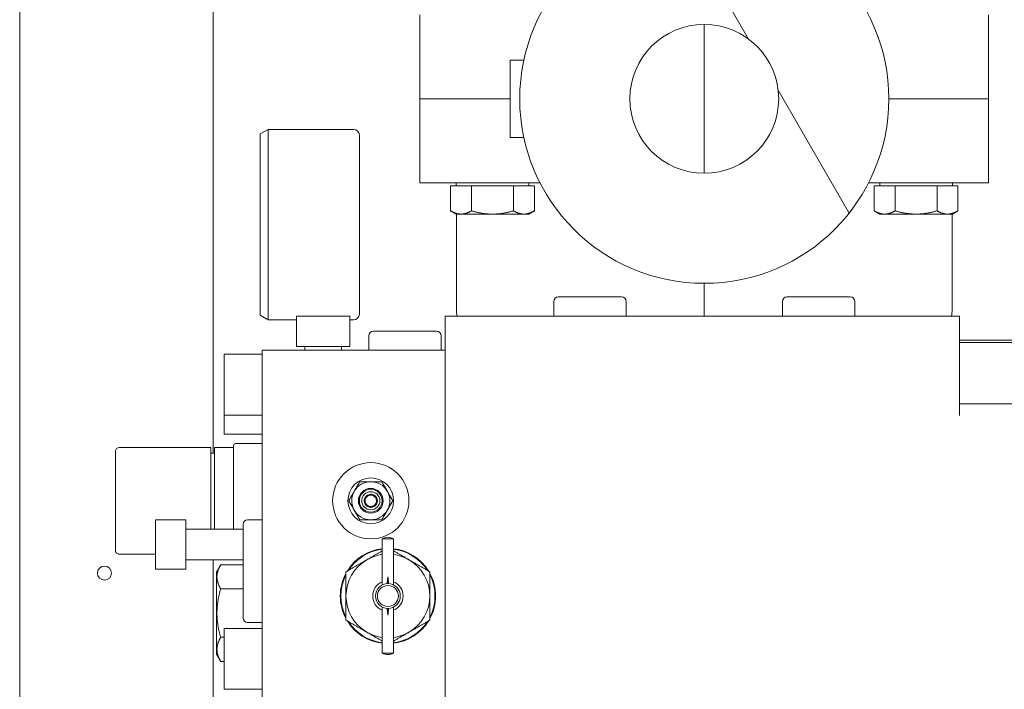
# Model space of a CAD drawing. Extents: x -284 to 218, y -99 to 403.
# Drawn here: x -271 to -261, y 71 to 78 of the extents above; entities that cross this region are included whole.
import ezdxf

# ---------------------------------------------------------------- set-up
doc = ezdxf.new("R2010")
doc.units = 0
doc.header["$LTSCALE"] = 0.5
doc.header["$MEASUREMENT"] = 0
doc.layers.add('Hatch (ANSI)', color=7, linetype='CONTINUOUS', lineweight=9)
doc.layers.add('Visible (ANSI)', color=7, linetype='CONTINUOUS', lineweight=9)

msp = doc.modelspace()

# ---------------------------------------------------------------- hatches: boundary and pattern name
at = {"layer": 'Hatch (ANSI)'}
h = msp.add_hatch(dxfattribs=at)
h.set_pattern_fill('ANSI31', color=256, scale=33.333333, angle=75, style=0)
h.set_pattern_definition([(120, (-386.6417, -66.693), (-3.60844, -2.08333), [])])
edge = h.paths.add_edge_path()
edge.add_ellipse((-263.79628, 77.46193), major_axis=(0, 1.90625), ratio=1, start_angle=0, end_angle=360)
edge = h.paths.add_edge_path(flags=0)
edge.add_ellipse((-263.79628, 77.46193), major_axis=(0, -0.76875), ratio=1, start_angle=0, end_angle=360)

# ---------------------------------------------------------------- linework, layer by layer
at = {"layer": 'Visible (ANSI)'}
for p, q in [((-270.86768, 17.48558), (-270.86768, 153.36058)), ((-268.86768, 152.48558), (-268.86768, 73.80051)), ((-266.73378, 78.32993), (-266.73378, 77.46193)), ((-260.85878, 77.46193), (-260.85878, 78.32993)), ((-263.79678, 78.23068), (-263.79692, 76.69318)), ((-265.80253, 77.86193), (-265.66009, 77.86193)), ((-265.80253, 77.86193), (-265.80253, 77.06193)), ((-266.73378, 77.46193), (-266.73378, 76.59393)), ((-265.80253, 77.46193), (-266.36644, 77.46193)), ((-266.36644, 77.46193), (-265.80253, 77.46193)), ((-261.22611, 77.46193), (-261.89003, 77.46193)), ((-261.89003, 77.46193), (-261.22611, 77.46193)), ((-260.85878, 76.59393), (-260.85878, 77.46193)), ((-268.38289, 77.09972), (-268.30106, 77.14697)), ((-268.38289, 75.22571), (-268.38289, 77.09972)), ((-268.30106, 77.14697), (-268.30106, 75.17846)), ((-268.30106, 77.14697), (-267.41832, 77.14697)), ((-267.35927, 77.08791), (-267.35927, 75.23752)), ((-265.80253, 77.06193), (-265.66009, 77.06193)), ((-265.49344, 76.59393), (-266.36644, 76.59393)), ((-266.35878, 76.56163), (-266.35878, 76.59393)), ((-265.60878, 76.56163), (-265.60878, 76.59393)), ((-261.22611, 76.59393), (-262.09911, 76.59393)), ((-261.98378, 76.56163), (-261.98378, 76.59393)), ((-261.23378, 76.56163), (-261.23378, 76.59393)), ((-266.41679, 76.56163), (-266.30853, 76.56163)), ((-266.41679, 76.56163), (-266.41679, 76.30442)), ((-266.30853, 76.56163), (-266.20028, 76.56163)), ((-266.20028, 76.56163), (-265.98378, 76.56163)), ((-266.20028, 76.56163), (-266.20028, 76.30442)), ((-265.98378, 76.56163), (-265.76727, 76.56163)), ((-265.76727, 76.56163), (-265.76727, 76.30442)), ((-265.76727, 76.56163), (-265.65902, 76.56163)), ((-265.65902, 76.56163), (-265.55076, 76.56163)), ((-265.55076, 76.56163), (-265.55076, 76.30442)), ((-262.04179, 76.56163), (-261.93353, 76.56163)), ((-262.04179, 76.56163), (-262.04179, 76.30442)), ((-261.93353, 76.56163), (-261.82528, 76.56163)), ((-261.82528, 76.56163), (-261.60878, 76.56163)), ((-261.82528, 76.56163), (-261.82528, 76.30442)), ((-261.60878, 76.56163), (-261.39227, 76.56163)), ((-261.39227, 76.56163), (-261.39227, 76.30442)), ((-261.39227, 76.56163), (-261.28402, 76.56163)), ((-261.28402, 76.56163), (-261.17576, 76.56163)), ((-261.17576, 76.56163), (-261.17576, 76.30442)), ((-266.35878, 76.27093), (-266.41679, 76.30442)), ((-265.60878, 76.27093), (-265.55076, 76.30442)), ((-261.98378, 76.27093), (-262.04179, 76.30442)), ((-261.23378, 76.27093), (-261.17576, 76.30442)), ((-266.35878, 76.27093), (-266.30853, 76.27093)), ((-266.35533, 75.26109), (-266.35533, 76.27093)), ((-266.30853, 76.27093), (-265.98378, 76.27093)), ((-265.98378, 76.27093), (-265.65902, 76.27093)), ((-265.65902, 76.27093), (-265.60878, 76.27093)), ((-261.98378, 76.27093), (-261.93353, 76.27093)), ((-261.93353, 76.27093), (-261.60878, 76.27093)), ((-261.60878, 76.27093), (-261.28402, 76.27093)), ((-261.28402, 76.27093), (-261.23378, 76.27093)), ((-261.23722, 76.27093), (-261.23722, 75.26109)), ((-263.79702, 75.55568), (-263.79705, 75.21783)), ((-265.35139, 75.36744), (-265.35139, 75.21783)), ((-265.30415, 75.41468), (-264.65061, 75.41468)), ((-264.60336, 75.36744), (-264.60336, 75.21783)), ((-262.98919, 75.36744), (-262.98919, 75.21783)), ((-262.94194, 75.41468), (-262.2884, 75.41468)), ((-262.24116, 75.36744), (-262.24116, 75.21783)), ((-268.38289, 75.22571), (-268.30106, 75.17846)), ((-268.30106, 75.17846), (-268.00887, 75.17846)), ((-268.00887, 75.21783), (-267.45769, 75.21783)), ((-268.00887, 75.21783), (-268.00887, 74.90287)), ((-267.45769, 75.21783), (-267.45769, 74.90287)), ((-267.45769, 75.17846), (-267.41832, 75.17846)), ((-266.47344, 75.21783), (-266.47344, 67.02886)), ((-266.15848, 75.21783), (-266.47344, 75.21783)), ((-266.15848, 75.21783), (-261.15848, 75.21783)), ((-261.15848, 75.21783), (-261.15848, 74.18949)), ((-267.2136, 75.06035), (-266.56005, 75.06035)), ((-267.26084, 75.01311), (-267.26084, 74.8635)), ((-266.51281, 75.01311), (-266.51281, 74.8635)), ((-261.15848, 74.96818), (-259.11124, 74.96818)), ((-268.3632, 74.8635), (-266.47344, 74.8635)), ((-268.3632, 74.8635), (-268.3632, 67.38319)), ((-267.45769, 74.90287), (-268.00887, 74.90287)), ((-267.92305, 74.90287), (-267.92305, 74.8635)), ((-267.54352, 74.90287), (-267.54352, 74.8635)), ((-261.15848, 74.94224), (-259.07187, 74.94224)), ((-268.75691, 74.82413), (-268.75691, 74.19421)), ((-268.3632, 74.82413), (-268.75691, 74.82413)), ((-259.15061, 74.30984), (-261.15848, 74.30984)), ((-268.75691, 74.19421), (-268.75691, 73.99736)), ((-268.3632, 74.19421), (-268.75691, 74.19421)), ((-268.3632, 73.99736), (-268.75691, 73.99736)), ((-269.83958, 73.85956), (-269.68574, 73.85956)), ((-268.8947, 73.85956), (-269.68574, 73.85956)), ((-268.8947, 73.82019), (-268.8947, 73.85956)), ((-268.65848, 73.85956), (-268.85533, 73.85956)), ((-268.85533, 73.85956), (-268.85533, 73.82019)), ((-268.65848, 73.85956), (-268.65848, 73.87925)), ((-268.65848, 73.85956), (-268.65848, 73.8202)), ((-268.3632, 73.89893), (-268.63879, 73.89893)), ((-269.87895, 72.79657), (-269.87895, 73.82019)), ((-268.8947, 73.01311), (-268.8947, 73.82019)), ((-268.8947, 73.80051), (-268.85533, 73.80051)), ((-268.85533, 73.82019), (-268.85533, 73.01311)), ((-268.65848, 73.8202), (-268.65848, 73.01311)), ((-269.46557, 73.11153), (-269.46557, 72.59972)), ((-269.15061, 73.11153), (-269.46557, 73.11153)), ((-269.15061, 73.11153), (-269.15061, 72.59972)), ((-268.56005, 72.09578), (-268.56005, 73.06429)), ((-268.51281, 73.11153), (-268.3632, 73.11153)), ((-269.15061, 73.01311), (-268.56005, 73.01311)), ((-267.12305, 72.91468), (-267.00494, 72.91468)), ((-267.12305, 72.91468), (-267.12305, 72.43764)), ((-267.00494, 72.91468), (-267.00494, 72.43764)), ((-269.68574, 72.7572), (-269.83958, 72.7572)), ((-269.68574, 72.7572), (-269.46557, 72.7572)), ((-269.15061, 72.69815), (-268.56005, 72.69815)), ((-268.86768, 72.69815), (-268.86768, 71.22177)), ((-268.83565, 72.57019), (-268.79128, 72.64703)), ((-268.56005, 72.64703), (-268.79128, 72.64703)), ((-269.15061, 72.59972), (-269.46557, 72.59972)), ((-268.83565, 72.57019), (-268.83565, 71.72374)), ((-267.06399, 72.45208), (-267.06399, 72.52098)), ((-268.56005, 72.397), (-268.79128, 72.397)), ((-267.12305, 72.21062), (-267.12305, 71.73358)), ((-267.06399, 72.12728), (-267.06399, 72.19618)), ((-267.00494, 72.21062), (-267.00494, 71.73358)), ((-268.51281, 72.04854), (-268.3632, 72.04854)), ((-268.75691, 71.98949), (-268.75691, 71.35956)), ((-268.3632, 71.98949), (-268.75691, 71.98949)), ((-268.75691, 71.89693), (-268.79128, 71.89693)), ((-268.83565, 71.72374), (-268.79128, 71.6469)), ((-267.00494, 71.73358), (-267.12305, 71.73358)), ((-268.75691, 71.6469), (-268.79128, 71.6469)), ((-268.3632, 71.35956), (-268.75691, 71.35956))]:
    msp.add_line(p, q, dxfattribs=at)
for centre, radius in [((-263.79628, 77.46193), 1.90625), ((-263.79628, 77.46193), 0.76875), ((-267.24116, 73.30838), 0.3937), ((-267.24116, 73.30838), 0.23622), ((-267.24116, 73.30838), 0.12795), ((-267.24116, 73.30838), 0.11811), ((-267.24116, 73.30838), 0.0939), ((-269.99268, 72.56058), 0.0725), ((-267.06399, 72.32413), 0.12795), ((-267.06399, 72.32413), 0.10827)]:
    msp.add_circle(centre, radius, dxfattribs=at)
for centre, radius, start, end in [((-267.41832, 77.08791), 0.05906, 0, 90), ((-265.30415, 75.36744), 0.04724, 90, 180), ((-264.65061, 75.36744), 0.04724, 0, 90), ((-262.94194, 75.36744), 0.04724, 90, 180), ((-262.2884, 75.36744), 0.04724, 0, 90), ((-267.41832, 75.23752), 0.05906, 270, 0), ((-266.19785, 75.26109), 0.15748, 179.999987, 195.942788), ((-261.3947, 75.26109), 0.15748, 344.057061, 0), ((-267.2136, 75.01311), 0.04724, 90, 180), ((-266.56005, 75.01311), 0.04724, 0, 90), ((-269.83958, 73.82019), 0.03937, 90, 180), ((-268.63879, 73.87925), 0.01969, 90, 180), ((-267.24116, 73.30838), 0.19685, 90, 150), ((-267.24116, 73.30838), 0.19685, 30, 90), ((-267.24116, 73.30838), 0.19685, 150, 210), ((-267.24116, 73.30838), 0.06819, 150, 210), ((-267.24116, 73.30838), 0.06819, 90, 150), ((-267.24116, 73.30838), 0.05906, 120, 180), ((-267.24116, 73.30838), 0.05906, 60, 120), ((-267.24116, 73.30838), 0.06819, 30, 90), ((-267.24116, 73.30838), 0.05906, 0, 60), ((-267.24116, 73.30838), 0.06819, 330, 30), ((-267.24116, 73.30838), 0.19685, 330, 30), ((-267.24116, 73.30838), 0.05906, 180, 240), ((-267.24116, 73.30838), 0.06819, 210, 270), ((-267.24116, 73.30838), 0.05906, 240, 300), ((-267.24116, 73.30838), 0.06819, 270, 330), ((-267.24116, 73.30838), 0.05906, 300, 0), ((-267.24116, 73.30838), 0.19685, 210, 270), ((-267.24116, 73.30838), 0.19685, 270, 330), ((-268.51281, 73.06429), 0.04724, 90, 180), ((-267.06399, 72.81183), 0.1186, 60.137166, 119.862834), ((-269.83958, 72.79657), 0.03937, 180, 198.56727), ((-269.83958, 72.79657), 0.03937, 226.750939, 251.628702), ((-267.06399, 72.32413), 0.49213, 96.892103, 148.357637), ((-267.06399, 72.32413), 0.48622, 96.976226, 147.040139), ((-267.06399, 72.32413), 0.43307, 97.83748, 119.999999), ((-267.06399, 72.32413), 0.49213, 31.642363, 83.107897), ((-267.06399, 72.32413), 0.48622, 32.959861, 83.023774), ((-267.06399, 72.32413), 0.43307, 59.999999, 82.16252), ((-267.06399, 72.32413), 0.43307, 119.999999, 180), ((-267.06399, 72.32413), 0.43307, 0, 59.999999), ((-267.06399, 72.32413), 0.49213, 151.642363, 208.357637), ((-267.06399, 72.32413), 0.48622, 152.959861, 207.040139), ((-267.06399, 72.32413), 0.49213, 331.642363, 28.357637), ((-267.06399, 72.32413), 0.48622, 332.959861, 27.040139), ((-267.06399, 72.32413), 0.15748, 112.024313, 247.975687), ((-267.06399, 72.32413), 0.15748, 292.024313, 67.975687), ((-267.06399, 72.32413), 0.43307, 180, 239.999999), ((-267.06399, 72.32413), 0.43307, 299.999999, 0), ((-268.51281, 72.09578), 0.04724, 180, 270), ((-267.06399, 72.32413), 0.49213, 211.642363, 263.107897), ((-267.06399, 72.32413), 0.48622, 212.959861, 263.023774), ((-267.06399, 72.32413), 0.49213, 276.892103, 328.357637), ((-267.06399, 72.32413), 0.48622, 276.976226, 327.040139), ((-267.06399, 72.32413), 0.43307, 239.999999, 262.16252), ((-267.06399, 72.32413), 0.43307, 277.83748, 299.999999), ((-267.06399, 71.83643), 0.1186, 240.137166, 299.862834)]:
    msp.add_arc(centre, radius, start, end, dxfattribs=at)
for points, knots in [([(-266.73378, 77.46193), (-266.73378, 77.46193), (-266.73378, 77.46193), (-266.68694, 77.46193), (-266.66181, 77.46193), (-266.59111, 77.46193), (-266.55019, 77.46193), (-266.46591, 77.46193), (-266.4147, 77.46193), (-266.36644, 77.46193)], [0, 0, 0, 0, 0.51863739, 0.51863739, 0.81739369, 0.81739369, 1.15331174, 1.15331174, 1.65752205, 1.65752205, 1.65752205, 1.65752205]), ([(-266.36644, 77.46193), (-266.42578, 77.46193), (-266.49161, 77.46193), (-266.60467, 77.46193), (-266.63764, 77.46193), (-266.68203, 77.46193), (-266.70342, 77.46193), (-266.72163, 77.46193), (-266.72892, 77.46193), (-266.73378, 77.46193)], [0, 0, 0, 0, 0.46894332, 0.46894332, 0.85203282, 0.85203282, 1.2257852, 1.2257852, 1.67069383, 1.67069383, 1.67069383, 1.67069383]), ([(-261.22611, 77.46193), (-261.16677, 77.46193), (-261.10094, 77.46193), (-260.98788, 77.46193), (-260.95491, 77.46193), (-260.91052, 77.46193), (-260.88913, 77.46193), (-260.87092, 77.46193), (-260.86363, 77.46193), (-260.85878, 77.46193)], [0, 0, 0, 0, 0.46894332, 0.46894332, 0.85203282, 0.85203282, 1.2257852, 1.2257852, 1.67069383, 1.67069383, 1.67069383, 1.67069383]), ([(-260.85878, 77.46193), (-260.85878, 77.46193), (-260.85878, 77.46193), (-260.90561, 77.46193), (-260.93074, 77.46193), (-261.00144, 77.46193), (-261.04236, 77.46193), (-261.12664, 77.46193), (-261.17785, 77.46193), (-261.22611, 77.46193)], [0, 0, 0, 0, 0.51863739, 0.51863739, 0.81739369, 0.81739369, 1.15331174, 1.15331174, 1.65752205, 1.65752205, 1.65752205, 1.65752205]), ([(-266.73378, 76.59393), (-266.73378, 76.59393), (-266.73378, 76.59393), (-266.68694, 76.59393), (-266.66181, 76.59393), (-266.59111, 76.59393), (-266.55019, 76.59393), (-266.46591, 76.59393), (-266.4147, 76.59393), (-266.36644, 76.59393)], [0, 0, 0, 0, 0.51863739, 0.51863739, 0.81739369, 0.81739369, 1.15331174, 1.15331174, 1.65752205, 1.65752205, 1.65752205, 1.65752205]), ([(-261.22611, 76.59393), (-261.16677, 76.59393), (-261.10094, 76.59393), (-260.98788, 76.59393), (-260.95491, 76.59393), (-260.91052, 76.59393), (-260.88913, 76.59393), (-260.87092, 76.59393), (-260.86363, 76.59393), (-260.85878, 76.59393)], [0, 0, 0, 0, 0.46894332, 0.46894332, 0.85203282, 0.85203282, 1.2257852, 1.2257852, 1.67069383, 1.67069383, 1.67069383, 1.67069383]), ([(-269.86656, 72.7679), (-269.86721, 72.76851), (-269.86783, 72.76914), (-269.86844, 72.76979), (-269.86911, 72.77051), (-269.86975, 72.77125), (-269.87036, 72.77202), (-269.87097, 72.77279), (-269.87156, 72.77358), (-269.87211, 72.77439), (-269.87266, 72.7752), (-269.87319, 72.77603), (-269.87368, 72.77689), (-269.87417, 72.77774), (-269.87463, 72.7786), (-269.87505, 72.77949), (-269.87548, 72.78037), (-269.87587, 72.78127), (-269.87623, 72.78219), (-269.87647, 72.7828), (-269.87669, 72.78341), (-269.8769, 72.78404)], [0.48063676, 0.48063676, 0.48063676, 0.48063676, 0.523809524, 0.523809524, 0.523809524, 0.571428571, 0.571428571, 0.571428571, 0.619047619, 0.619047619, 0.619047619, 0.666666667, 0.666666667, 0.666666667, 0.714285714, 0.714285714, 0.714285714, 0.761904762, 0.761904762, 0.761904762, 0.793678228, 0.793678228, 0.793678228, 0.793678228]), ([(-269.83958, 72.7572), (-269.84056, 72.7572), (-269.84154, 72.75724), (-269.84251, 72.75731), (-269.84349, 72.75738), (-269.84447, 72.75749), (-269.84544, 72.75764), (-269.84641, 72.75779), (-269.84737, 72.75797), (-269.84833, 72.75819), (-269.84929, 72.7584), (-269.85024, 72.75866), (-269.85118, 72.75895), (-269.85145, 72.75903), (-269.85172, 72.75912), (-269.85199, 72.75921)], [0, 0, 0, 0, 0.047619048, 0.047619048, 0.047619048, 0.095238095, 0.095238095, 0.095238095, 0.142857143, 0.142857143, 0.142857143, 0.19047619, 0.19047619, 0.19047619, 0.204309194, 0.204309194, 0.204309194, 0.204309194]), ([(-267.28053, 72.69918), (-267.27577, 72.70193), (-267.26625, 72.70742), (-267.25198, 72.71566), (-267.23771, 72.7239), (-267.22346, 72.73213), (-267.20921, 72.74035), (-267.19497, 72.74858), (-267.18072, 72.7568), (-267.16645, 72.76504), (-267.15215, 72.7733), (-267.13779, 72.78159), (-267.12806, 72.78721), (-267.12314, 72.79005), (-267.12305, 72.7901)], [0, 0, 0, 0, 0.066666667, 0.133333333, 0.2, 0.266666667, 0.333333333, 0.4, 0.466666667, 0.533333333, 0.6, 0.666666667, 0.733333333, 0.734586308, 0.734586308, 0.734586308, 0.734586308]), ([(-267.00494, 72.7901), (-267.0048, 72.79002), (-266.99983, 72.78715), (-266.99005, 72.78151), (-266.97569, 72.77322), (-266.96138, 72.76496), (-266.94712, 72.75672), (-266.93288, 72.7485), (-266.91865, 72.74029), (-266.90443, 72.73207), (-266.89019, 72.72386), (-266.87595, 72.71563), (-266.86171, 72.70741), (-266.85221, 72.70192), (-266.84746, 72.69918)], [0.264818152, 0.264818152, 0.264818152, 0.264818152, 0.266666667, 0.333333333, 0.4, 0.466666667, 0.533333333, 0.6, 0.666666667, 0.733333333, 0.8, 0.866666667, 0.933333333, 1, 1, 1, 1]), ([(-267.12305, 71.85816), (-267.12318, 71.85824), (-267.12816, 71.86111), (-267.13793, 71.86675), (-267.1523, 71.87505), (-267.1666, 71.8833), (-267.18086, 71.89154), (-267.1951, 71.89976), (-267.20933, 71.90797), (-267.22356, 71.91619), (-267.23779, 71.92441), (-267.25203, 71.93263), (-267.26628, 71.94085), (-267.27578, 71.94634), (-267.28053, 71.94908)], [0.264818142, 0.264818142, 0.264818142, 0.264818142, 0.266666667, 0.333333333, 0.4, 0.466666667, 0.533333333, 0.6, 0.666666667, 0.733333333, 0.8, 0.866666667, 0.933333333, 1, 1, 1, 1]), ([(-266.84746, 71.94908), (-266.85222, 71.94633), (-266.86173, 71.94084), (-266.876, 71.9326), (-266.89027, 71.92436), (-266.90452, 71.91613), (-266.91877, 71.90791), (-266.93301, 71.89968), (-266.94726, 71.89146), (-266.96153, 71.88322), (-266.97584, 71.87496), (-266.9902, 71.86667), (-266.99992, 71.86106), (-267.00485, 71.85821), (-267.00494, 71.85816)], [0, 0, 0, 0, 0.066666667, 0.133333333, 0.2, 0.266666667, 0.333333333, 0.4, 0.466666667, 0.533333333, 0.6, 0.666666667, 0.733333333, 0.73458632, 0.73458632, 0.73458632, 0.73458632])]:
    msp.add_open_spline(points, degree=3, knots=knots, dxfattribs=at)
for points in [[(-266.41679, 76.30442), (-266.35878, 76.27093), (-266.30853, 76.27093)], [(-266.30853, 76.27093), (-266.25829, 76.27093), (-266.20028, 76.30442)], [(-266.20028, 76.30442), (-266.08426, 76.27093), (-265.98378, 76.27093)], [(-265.98378, 76.27093), (-265.88329, 76.27093), (-265.76727, 76.30442)], [(-265.76727, 76.30442), (-265.70926, 76.27093), (-265.65902, 76.27093)], [(-265.65902, 76.27093), (-265.60878, 76.27093), (-265.55076, 76.30442)], [(-262.04179, 76.30442), (-261.98378, 76.27093), (-261.93353, 76.27093)], [(-261.93353, 76.27093), (-261.88329, 76.27093), (-261.82528, 76.30442)], [(-261.82528, 76.30442), (-261.70926, 76.27093), (-261.60878, 76.27093)], [(-261.60878, 76.27093), (-261.50829, 76.27093), (-261.39227, 76.30442)], [(-261.39227, 76.30442), (-261.33426, 76.27093), (-261.28402, 76.27093)], [(-261.28402, 76.27093), (-261.23378, 76.27093), (-261.17576, 76.30442)]]:
    msp.add_rational_spline(points, [1, 1.0379548493, 1], degree=2, dxfattribs=at)
for points in [[(-267.35481, 73.50523), (-267.35648, 73.50233), (-267.3598, 73.49659), (-267.36467, 73.48815), (-267.36947, 73.47984), (-267.37422, 73.47162), (-267.37893, 73.46346), (-267.38361, 73.45534), (-267.38829, 73.44725), (-267.39295, 73.43916), (-267.39762, 73.43108), (-267.40229, 73.42299), (-267.40696, 73.4149), (-267.41008, 73.40951), (-267.41163, 73.40681)], [(-267.24116, 73.50523), (-267.24428, 73.50523), (-267.25052, 73.50523), (-267.25989, 73.50523), (-267.26924, 73.50523), (-267.27859, 73.50523), (-267.28794, 73.50523), (-267.29729, 73.50523), (-267.30666, 73.50523), (-267.31608, 73.50523), (-267.32556, 73.50523), (-267.33515, 73.50523), (-267.34487, 73.50523), (-267.35148, 73.50523), (-267.35481, 73.50523)], [(-267.12751, 73.50523), (-267.13085, 73.50523), (-267.13748, 73.50523), (-267.14723, 73.50523), (-267.15683, 73.50523), (-267.16632, 73.50523), (-267.17574, 73.50523), (-267.18512, 73.50523), (-267.19446, 73.50523), (-267.20379, 73.50523), (-267.21313, 73.50523), (-267.22247, 73.50523), (-267.23181, 73.50523), (-267.23804, 73.50523), (-267.24116, 73.50523)], [(-267.07068, 73.40681), (-267.07224, 73.40951), (-267.07536, 73.41492), (-267.08004, 73.42303), (-267.08472, 73.43113), (-267.0894, 73.43923), (-267.09407, 73.44732), (-267.09875, 73.45542), (-267.10343, 73.46354), (-267.10814, 73.47169), (-267.11288, 73.47991), (-267.11768, 73.48821), (-267.12253, 73.49662), (-267.12584, 73.50235), (-267.12751, 73.50523)], [(-267.41163, 73.40681), (-267.4132, 73.4041), (-267.41632, 73.3987), (-267.421, 73.39059), (-267.42568, 73.38248), (-267.43035, 73.37439), (-267.43502, 73.3663), (-267.4397, 73.3582), (-267.44439, 73.35008), (-267.4491, 73.34192), (-267.45384, 73.33371), (-267.45863, 73.32541), (-267.46349, 73.31699), (-267.46679, 73.31127), (-267.46846, 73.30838)], [(-267.24116, 73.37657), (-267.24228, 73.37592), (-267.24449, 73.37465), (-267.24765, 73.37283), (-267.2507, 73.37106), (-267.25368, 73.36934), (-267.25659, 73.36766), (-267.25945, 73.36601), (-267.26229, 73.36437), (-267.2651, 73.36275), (-267.26789, 73.36114), (-267.27068, 73.35953), (-267.27348, 73.35791), (-267.27627, 73.3563), (-267.27908, 73.35468), (-267.28192, 73.35304), (-267.28478, 73.35139), (-267.28769, 73.34971), (-267.29066, 73.34799), (-267.29372, 73.34623), (-267.29688, 73.3444), (-267.29909, 73.34313), (-267.30021, 73.34248)], [(-267.30021, 73.34248), (-267.30021, 73.34118), (-267.30021, 73.33863), (-267.30021, 73.33498), (-267.30021, 73.33145), (-267.30021, 73.32802), (-267.30021, 73.32466), (-267.30021, 73.32135), (-267.30021, 73.31808), (-267.30021, 73.31484), (-267.30021, 73.31161), (-267.30021, 73.30838), (-267.30021, 73.30516), (-267.30021, 73.30193), (-267.30021, 73.29868), (-267.30021, 73.29541), (-267.30021, 73.29211), (-267.30021, 73.28874), (-267.30021, 73.28531), (-267.30021, 73.28178), (-267.30021, 73.27813), (-267.30021, 73.27559), (-267.30021, 73.27429)], [(-267.1821, 73.34248), (-267.18323, 73.34313), (-267.18543, 73.3444), (-267.18859, 73.34623), (-267.19165, 73.34799), (-267.19462, 73.34971), (-267.19753, 73.35139), (-267.2004, 73.35304), (-267.20323, 73.35468), (-267.20604, 73.3563), (-267.20884, 73.35791), (-267.21163, 73.35953), (-267.21442, 73.36114), (-267.21722, 73.36275), (-267.22003, 73.36437), (-267.22286, 73.36601), (-267.22573, 73.36766), (-267.22864, 73.36934), (-267.23161, 73.37106), (-267.23467, 73.37283), (-267.23783, 73.37465), (-267.24003, 73.37592), (-267.24116, 73.37657)], [(-267.1821, 73.27429), (-267.1821, 73.27559), (-267.1821, 73.27813), (-267.1821, 73.28178), (-267.1821, 73.28531), (-267.1821, 73.28874), (-267.1821, 73.29211), (-267.1821, 73.29541), (-267.1821, 73.29868), (-267.1821, 73.30193), (-267.1821, 73.30516), (-267.1821, 73.30838), (-267.1821, 73.31161), (-267.1821, 73.31484), (-267.1821, 73.31808), (-267.1821, 73.32135), (-267.1821, 73.32466), (-267.1821, 73.32802), (-267.1821, 73.33145), (-267.1821, 73.33498), (-267.1821, 73.33863), (-267.1821, 73.34118), (-267.1821, 73.34248)], [(-267.01385, 73.30838), (-267.01553, 73.31128), (-267.01884, 73.31702), (-267.02371, 73.32546), (-267.02852, 73.33378), (-267.03326, 73.342), (-267.03797, 73.35016), (-267.04266, 73.35827), (-267.04733, 73.36637), (-267.052, 73.37445), (-267.05667, 73.38253), (-267.06133, 73.39062), (-267.06601, 73.39871), (-267.06912, 73.40411), (-267.07068, 73.40681)], [(-267.46846, 73.30838), (-267.46679, 73.30548), (-267.46347, 73.29974), (-267.4586, 73.2913), (-267.4538, 73.28299), (-267.44905, 73.27476), (-267.44434, 73.26661), (-267.43966, 73.25849), (-267.43498, 73.2504), (-267.43032, 73.24231), (-267.42565, 73.23423), (-267.42098, 73.22614), (-267.41631, 73.21805), (-267.41319, 73.21266), (-267.41163, 73.20996)], [(-267.30021, 73.27429), (-267.29909, 73.27364), (-267.29688, 73.27236), (-267.29372, 73.27054), (-267.29066, 73.26878), (-267.28769, 73.26706), (-267.28478, 73.26538), (-267.28192, 73.26372), (-267.27908, 73.26209), (-267.27627, 73.26047), (-267.27348, 73.25885), (-267.27068, 73.25724), (-267.26789, 73.25563), (-267.2651, 73.25401), (-267.26229, 73.25239), (-267.25945, 73.25076), (-267.25659, 73.2491), (-267.25368, 73.24742), (-267.2507, 73.2457), (-267.24765, 73.24394), (-267.24449, 73.24211), (-267.24228, 73.24084), (-267.24116, 73.24019)], [(-267.24116, 73.24019), (-267.24003, 73.24084), (-267.23783, 73.24211), (-267.23467, 73.24394), (-267.23161, 73.2457), (-267.22864, 73.24742), (-267.22573, 73.2491), (-267.22286, 73.25076), (-267.22003, 73.25239), (-267.21722, 73.25401), (-267.21442, 73.25563), (-267.21163, 73.25724), (-267.20884, 73.25885), (-267.20604, 73.26047), (-267.20323, 73.26209), (-267.2004, 73.26372), (-267.19753, 73.26538), (-267.19462, 73.26706), (-267.19165, 73.26878), (-267.18859, 73.27054), (-267.18543, 73.27236), (-267.18323, 73.27364), (-267.1821, 73.27429)], [(-267.07068, 73.20996), (-267.06912, 73.21266), (-267.066, 73.21807), (-267.06131, 73.22618), (-267.05664, 73.23428), (-267.05196, 73.24238), (-267.04729, 73.25047), (-267.04261, 73.25857), (-267.03793, 73.26669), (-267.03322, 73.27484), (-267.02848, 73.28306), (-267.02368, 73.29136), (-267.01882, 73.29977), (-267.01552, 73.3055), (-267.01385, 73.30838)], [(-267.41163, 73.20996), (-267.41007, 73.20725), (-267.40695, 73.20184), (-267.40227, 73.19374), (-267.39759, 73.18563), (-267.39292, 73.17754), (-267.38824, 73.16944), (-267.38357, 73.16135), (-267.37888, 73.15323), (-267.37417, 73.14507), (-267.36943, 73.13686), (-267.36464, 73.12856), (-267.35978, 73.12014), (-267.35648, 73.11442), (-267.35481, 73.11153)], [(-267.12751, 73.11153), (-267.12583, 73.11443), (-267.12252, 73.12017), (-267.11764, 73.12861), (-267.11284, 73.13693), (-267.1081, 73.14515), (-267.10339, 73.15331), (-267.0987, 73.16142), (-267.09403, 73.16952), (-267.08936, 73.1776), (-267.08469, 73.18568), (-267.08003, 73.19377), (-267.07535, 73.20186), (-267.07224, 73.20726), (-267.07068, 73.20996)], [(-267.35481, 73.11153), (-267.35146, 73.11153), (-267.34483, 73.11153), (-267.33509, 73.11153), (-267.32548, 73.11153), (-267.31599, 73.11153), (-267.30657, 73.11153), (-267.2972, 73.11153), (-267.28785, 73.11153), (-267.27852, 73.11153), (-267.26919, 73.11153), (-267.25985, 73.11153), (-267.2505, 73.11153), (-267.24427, 73.11153), (-267.24116, 73.11153)], [(-267.24116, 73.11153), (-267.23803, 73.11153), (-267.23179, 73.11153), (-267.22243, 73.11153), (-267.21307, 73.11153), (-267.20372, 73.11153), (-267.19438, 73.11153), (-267.18503, 73.11153), (-267.17565, 73.11153), (-267.16624, 73.11153), (-267.15675, 73.11153), (-267.14717, 73.11153), (-267.13745, 73.11153), (-267.13084, 73.11153), (-267.12751, 73.11153)], [(-268.79128, 72.397), (-268.793, 72.39997), (-268.79631, 72.40586), (-268.80091, 72.41455), (-268.80516, 72.42311), (-268.80908, 72.43157), (-268.81265, 72.43994), (-268.8159, 72.44824), (-268.81882, 72.4565), (-268.82141, 72.46473), (-268.82367, 72.47293), (-268.8256, 72.48112), (-268.82718, 72.4893), (-268.82842, 72.49748), (-268.82931, 72.50566), (-268.82984, 72.51384), (-268.83002, 72.52202), (-268.82984, 72.5302), (-268.82931, 72.53837), (-268.82842, 72.54655), (-268.82718, 72.55473), (-268.8256, 72.56291), (-268.82367, 72.5711), (-268.82141, 72.5793), (-268.81882, 72.58753), (-268.8159, 72.59579), (-268.81265, 72.60409), (-268.80908, 72.61246), (-268.80516, 72.62092), (-268.80091, 72.62948), (-268.79631, 72.63817), (-268.793, 72.64406), (-268.79128, 72.64703)], [(-267.49706, 72.57416), (-267.49196, 72.57711), (-267.48183, 72.58296), (-267.4669, 72.59158), (-267.45216, 72.60009), (-267.43758, 72.6085), (-267.42313, 72.61685), (-267.40876, 72.62515), (-267.39445, 72.63341), (-267.38019, 72.64164), (-267.36595, 72.64986), (-267.35172, 72.65808), (-267.3375, 72.66629), (-267.32326, 72.67451), (-267.30902, 72.68273), (-267.29478, 72.69095), (-267.28528, 72.69644), (-267.28053, 72.69918)], [(-266.84746, 72.69918), (-266.8427, 72.69643), (-266.83318, 72.69094), (-266.81891, 72.6827), (-266.80464, 72.67446), (-266.79039, 72.66623), (-266.77614, 72.65801), (-266.7619, 72.64978), (-266.74765, 72.64156), (-266.73338, 72.63332), (-266.71908, 72.62506), (-266.70471, 72.61677), (-266.69027, 72.60843), (-266.67571, 72.60002), (-266.661, 72.59153), (-266.6461, 72.58293), (-266.63601, 72.5771), (-266.63092, 72.57416)], [(-267.49706, 72.32413), (-267.49706, 72.32963), (-267.49706, 72.34062), (-267.49706, 72.3571), (-267.49706, 72.37357), (-267.49706, 72.39003), (-267.49706, 72.40648), (-267.49706, 72.42292), (-267.49706, 72.43938), (-267.49706, 72.45585), (-267.49706, 72.47237), (-267.49706, 72.48895), (-267.49706, 72.50564), (-267.49706, 72.52245), (-267.49706, 72.53944), (-267.49706, 72.55664), (-267.49706, 72.56829), (-267.49706, 72.57416)], [(-267.0716, 72.45186), (-267.0709, 72.46024), (-267.06939, 72.47653), (-267.06682, 72.49962), (-267.06496, 72.51402), (-267.06399, 72.52098)], [(-267.06399, 72.52098), (-267.06303, 72.51402), (-267.06116, 72.49962), (-267.0586, 72.47653), (-267.05709, 72.46024), (-267.05639, 72.45186)], [(-266.63092, 72.57416), (-266.63092, 72.56827), (-266.63092, 72.55658), (-266.63092, 72.53934), (-266.63092, 72.52232), (-266.63092, 72.50548), (-266.63092, 72.48879), (-266.63092, 72.4722), (-266.63092, 72.45568), (-266.63092, 72.43921), (-266.63092, 72.42277), (-266.63092, 72.40634), (-266.63092, 72.38991), (-266.63092, 72.37348), (-266.63092, 72.35704), (-266.63092, 72.34059), (-266.63092, 72.32962), (-266.63092, 72.32413)], [(-268.79128, 71.89693), (-268.793, 71.90287), (-268.79631, 71.91465), (-268.80091, 71.93203), (-268.80516, 71.94915), (-268.80908, 71.96607), (-268.81265, 71.98281), (-268.8159, 71.99942), (-268.81882, 72.01593), (-268.82141, 72.03239), (-268.82367, 72.0488), (-268.8256, 72.06517), (-268.82718, 72.08154), (-268.82842, 72.0979), (-268.82931, 72.11425), (-268.82984, 72.1306), (-268.83002, 72.14697), (-268.82984, 72.16333), (-268.82931, 72.17968), (-268.82842, 72.19603), (-268.82718, 72.21239), (-268.8256, 72.22876), (-268.82367, 72.24513), (-268.82141, 72.26154), (-268.81882, 72.278), (-268.8159, 72.29451), (-268.81265, 72.31112), (-268.80908, 72.32786), (-268.80516, 72.34478), (-268.80091, 72.3619), (-268.79631, 72.37928), (-268.793, 72.39106), (-268.79128, 72.397)], [(-267.49706, 72.0741), (-267.49706, 72.07999), (-267.49706, 72.09168), (-267.49706, 72.10892), (-267.49706, 72.12594), (-267.49706, 72.14278), (-267.49706, 72.15947), (-267.49706, 72.17606), (-267.49706, 72.19258), (-267.49706, 72.20905), (-267.49706, 72.22549), (-267.49706, 72.24192), (-267.49706, 72.25835), (-267.49706, 72.27478), (-267.49706, 72.29123), (-267.49706, 72.30768), (-267.49706, 72.31865), (-267.49706, 72.32413)], [(-266.63092, 72.32413), (-266.63092, 72.31864), (-266.63092, 72.30765), (-266.63092, 72.29117), (-266.63092, 72.2747), (-266.63092, 72.25824), (-266.63092, 72.24179), (-266.63092, 72.22534), (-266.63092, 72.20888), (-266.63092, 72.19241), (-266.63092, 72.17589), (-266.63092, 72.15931), (-266.63092, 72.14262), (-266.63092, 72.12581), (-266.63092, 72.10882), (-266.63092, 72.09162), (-266.63092, 72.07997), (-266.63092, 72.0741)], [(-267.06399, 72.12728), (-267.06496, 72.13424), (-267.06682, 72.14864), (-267.06939, 72.17173), (-267.0709, 72.18802), (-267.0716, 72.1964)], [(-267.05639, 72.1964), (-267.05709, 72.18802), (-267.0586, 72.17173), (-267.06116, 72.14864), (-267.06303, 72.13424), (-267.06399, 72.12728)], [(-267.28053, 71.94908), (-267.28529, 71.95183), (-267.2948, 71.95732), (-267.30908, 71.96556), (-267.32334, 71.9738), (-267.33759, 71.98203), (-267.35184, 71.99025), (-267.36608, 71.99848), (-267.38033, 72.0067), (-267.3946, 72.01494), (-267.40891, 72.0232), (-267.42327, 72.03149), (-267.43772, 72.03983), (-267.45228, 72.04824), (-267.46699, 72.05673), (-267.48188, 72.06533), (-267.49198, 72.07116), (-267.49706, 72.0741)], [(-266.63092, 72.0741), (-266.63602, 72.07115), (-266.64615, 72.06531), (-266.66108, 72.05668), (-266.67582, 72.04818), (-266.6904, 72.03976), (-266.70486, 72.03141), (-266.71923, 72.02311), (-266.73353, 72.01486), (-266.74779, 72.00662), (-266.76203, 71.9984), (-266.77626, 71.99019), (-266.79049, 71.98197), (-266.80472, 71.97375), (-266.81896, 71.96553), (-266.83321, 71.95731), (-266.84271, 71.95182), (-266.84746, 71.94908)], [(-268.79128, 71.6469), (-268.793, 71.64987), (-268.79631, 71.65576), (-268.80091, 71.66445), (-268.80516, 71.67301), (-268.80908, 71.68147), (-268.81265, 71.68984), (-268.8159, 71.69814), (-268.81882, 71.7064), (-268.82141, 71.71463), (-268.82367, 71.72283), (-268.8256, 71.73102), (-268.82718, 71.7392), (-268.82842, 71.74738), (-268.82931, 71.75556), (-268.82984, 71.76373), (-268.83002, 71.77191), (-268.82984, 71.7801), (-268.82931, 71.78827), (-268.82842, 71.79645), (-268.82718, 71.80463), (-268.8256, 71.81281), (-268.82367, 71.821), (-268.82141, 71.8292), (-268.81882, 71.83743), (-268.8159, 71.84569), (-268.81265, 71.85399), (-268.80908, 71.86236), (-268.80516, 71.87082), (-268.80091, 71.87938), (-268.79631, 71.88807), (-268.793, 71.89396), (-268.79128, 71.89693)]]:
    msp.add_open_spline(points, degree=3, dxfattribs=at)

doc.saveas('drawing.dxf')
